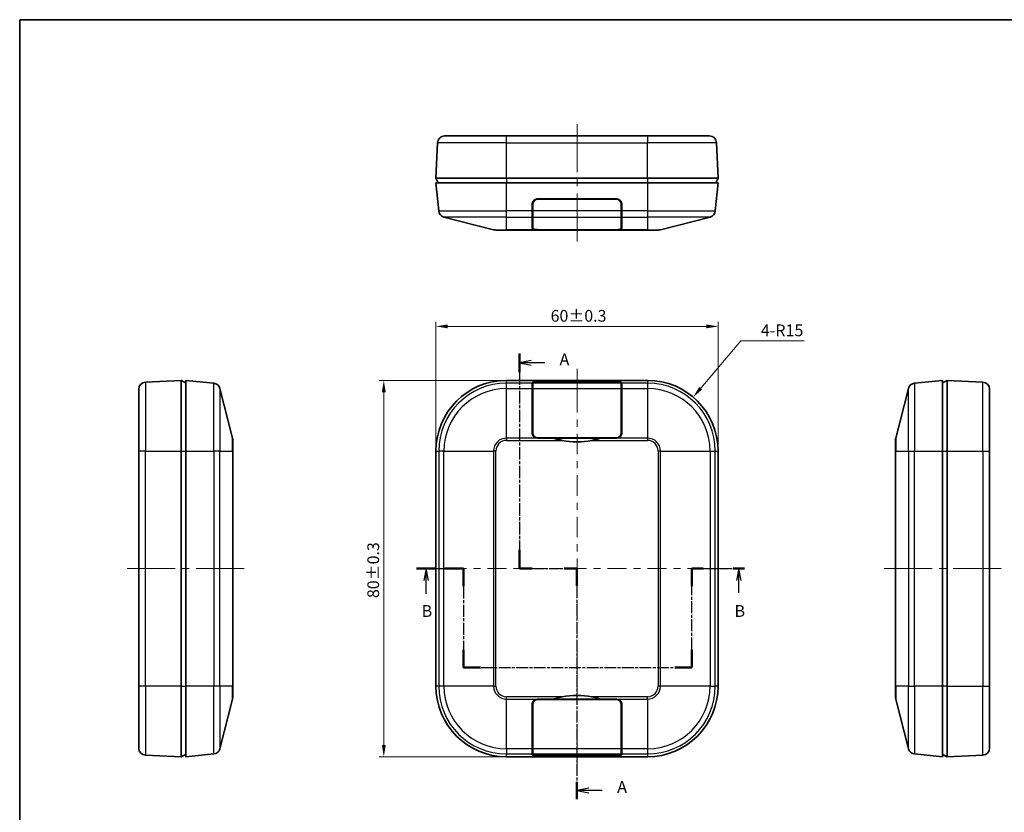
# Model space of a CAD drawing. Units: millimetres. Extents: x 10 to 1473, y 5 to 286.
# Drawn here: x 280 to 490, y 118 to 286 of the extents above; entities that cross this region are included whole.
import ezdxf

# ---------------------------------------------------------------- set-up
doc = ezdxf.new("R2010")
doc.units = ezdxf.units.MM
doc.header["$LTSCALE"] = 0.666667
doc.linetypes.add('CHAIN', pattern=[0.3543, 0.2362, -0.0295, 0.0591, -0.0295])
doc.layers.get('Defpoints').update_dxf_attribs({"lineweight": 25})
for name, color, linetype, lineweight in [('Border (ISO)', 7, 'Continuous', 35), ('Centerline (ISO)', 131, 'Continuous', 18), ('Dimension (ISO)', 7, 'Continuous', 18), ('Dimension (ISO) @ 1', 7, 'Continuous', 18), ('Section Line (ISO)', 7, 'CHAIN', 25), ('Visible (ISO)', 7, 'Continuous', 35), ('Visible Narrow (ISO)', 7, 'Continuous', 25)]:
    doc.layers.add(name, color=color, linetype=linetype, lineweight=lineweight)
doc.styles.add('Note Text (TK)', font='txt')
doc.dimstyles.new('Default - Method 1b (TK)', dxfattribs={"dimscale": 0.666667, "dimtxt": 2.5, "dimasz": 2.5, "dimexe": 1, "dimexo": 1.5, "dimgap": 1, "dimtad": 1, "dimtoh": 1, "dimrnd": 1e-08, "dimdsep": 46, "dimtxsty": 'Note Text (TK)', "dimcen": 0.09, "dimdle": 5, "dimclrd": 100, "dimclre": 100, "dimclrt": 7, "dimadec": 1, "dimazin": 1, "dimtfac": 1, "dimtmove": 0, "dimatfit": 3, "dimfxl": 1, "dimtolj": 1, "dimlwd": -1, "dimlwe": -1, "dimarcsym": 0})

# ---------------------------------------------------------------- blocks, each defined once
blk = doc.blocks.new('図面枠 tk図枠')
at = {"layer": 'Border (ISO)'}
for q in [(405.5, 289), (14.5, 8)]:
    blk.add_line((14.5, 289), q, dxfattribs=at)
blk = doc.blocks.new('2dTransSection0')
at = {"layer": 'Section Line (ISO)', "linetype": 'CHAIN', "ltscale": 16.882881}
blk.add_line((98.91, 172.31), (108.87, 172.31), dxfattribs=at)
at = {"layer": 'Section Line (ISO)', "linetype": 'Continuous', "lineweight": 50}
for p, q in [((98.91, 172.31), (102.89, 172.31)), ((104.89, 172.31), (108.87, 172.31)), ((108.87, 172.31), (108.87, 168.56)), ((157.41, 168.56), (157.41, 172.31)), ((157.41, 172.31), (159.81, 172.31)), ((166.22, 172.31), (168.62, 172.31)), ((108.87, 155.06), (108.87, 151.31)), ((157.41, 151.31), (157.41, 155.06)), ((108.87, 151.31), (112.49, 151.31)), ((153.79, 151.31), (157.41, 151.31))]:
    blk.add_line(p, q, dxfattribs=at)
at = {"layer": 'Section Line (ISO)', "linetype": 'Continuous'}
for p, q in [((100.9, 172.31), (100.4, 169.81)), ((100.9, 169.81), (100.9, 172.31)), ((101.4, 169.81), (100.9, 172.31)), ((167.42, 172.31), (166.92, 169.81)), ((167.42, 169.81), (167.42, 172.31)), ((167.92, 169.81), (167.42, 172.31)), ((100.9, 166.93), (100.9, 169.81)), ((167.42, 167.17), (167.42, 169.81))]:
    blk.add_line(p, q, dxfattribs=at)
at = {"layer": 'Section Line (ISO)', "linetype": 'CHAIN', "ltscale": 16.229185}
for p, q in [((108.87, 172.31), (108.87, 151.31)), ((157.41, 151.31), (157.41, 172.31))]:
    blk.add_line(p, q, dxfattribs=at)
at = {"layer": 'Section Line (ISO)', "linetype": 'CHAIN', "ltscale": 12.432243}
blk.add_line((157.41, 172.31), (168.62, 172.31), dxfattribs=at)
at = {"layer": 'Section Line (ISO)', "linetype": 'CHAIN', "ltscale": 15.847696}
blk.add_line((108.87, 151.31), (157.41, 151.31), dxfattribs=at)
at = {"layer": 'Section Line (ISO)', "char_height": 2.5, "attachment_point": 7, "style": 'Note Text (TK)'}
for insert in [(99.98, 161.27), (166.5, 161.27)]:
    blk.add_mtext('B', dxfattribs=dict(at, insert=insert))
blk = doc.blocks.new('*D17')
at = {"layer": 'Defpoints', "color": 0}
for p in [(428.84, 221.13), (368.84, 194.64), (428.84, 194.64)]:
    blk.add_point(p, dxfattribs=at)
at = {"layer": 'Dimension (ISO)', "color": 100}
for p, q in [((368.84, 196.14), (368.84, 222.13)), ((428.84, 196.14), (428.84, 222.13)), ((371.34, 221.13), (426.34, 221.13))]:
    blk.add_line(p, q, dxfattribs=at)
for points in [[(371.34, 221.55), (371.34, 220.72), (368.84, 221.13)], [(426.34, 221.55), (426.34, 220.72), (428.84, 221.13)]]:
    blk.add_solid(points, dxfattribs=at)
at = {"layer": 'Dimension (ISO)', "color": 7, "insert": (393.23, 223.38), "char_height": 2.5, "attachment_point": 4, "style": 'Note Text (TK)'}
blk.add_mtext('\\A1;\\fＭＳ Ｐゴシック|b0|i0;{\\H2.4873;60±0.3}', dxfattribs=at)
blk = doc.blocks.new('*D18')
at = {"layer": 'Defpoints', "color": 0}
for p in [(383.84, 209.64), (357.76, 129.64), (383.84, 129.64)]:
    blk.add_point(p, dxfattribs=at)
at = {"layer": 'Dimension (ISO)', "color": 100}
for p, q in [((382.34, 209.64), (356.76, 209.64)), ((357.76, 207.14), (357.76, 132.14)), ((382.34, 129.64), (356.76, 129.64))]:
    blk.add_line(p, q, dxfattribs=at)
for points in [[(357.34, 207.14), (358.17, 207.14), (357.76, 209.64)], [(357.34, 132.14), (358.17, 132.14), (357.76, 129.64)]]:
    blk.add_solid(points, dxfattribs=at)
at = {"layer": 'Dimension (ISO)', "color": 7, "insert": (355.51, 163.38), "char_height": 2.5, "attachment_point": 4, "rotation": 90, "style": 'Note Text (TK)'}
blk.add_mtext('\\A1;\\fＭＳ Ｐゴシック|b0|i0;{\\H2.4873;80±0.3}', dxfattribs=at)
blk = doc.blocks.new('*D19')
at = {"layer": 'Defpoints', "color": 0}
for p in [(423.53, 206.09), (413.84, 194.64)]:
    blk.add_point(p, dxfattribs=at)
at = {"layer": 'Dimension (ISO)', "color": 100}
for p, q in [((433.64, 218.04), (425.14, 208)), ((447.17, 218.04), (433.64, 218.04))]:
    blk.add_line(p, q, dxfattribs=at)
blk.add_solid([(424.82, 208.27), (425.46, 207.73), (423.53, 206.09)], dxfattribs=at)
at = {"layer": 'Dimension (ISO)', "color": 7, "insert": (437.93, 220.29), "char_height": 2.5, "attachment_point": 4, "style": 'Note Text (TK)'}
blk.add_mtext('\\A1;4-R15', dxfattribs=at)
blk = doc.blocks.new('2dTransSection1')
at = {"layer": 'Section Line (ISO)', "linetype": 'CHAIN', "ltscale": 16.839987}
blk.add_line((120.75, 218.03), (120.75, 172.3), dxfattribs=at)
at = {"layer": 'Section Line (ISO)', "linetype": 'Continuous', "lineweight": 50}
for p, q in [((120.75, 218.03), (120.75, 214.07)), ((120.75, 176.27), (120.75, 172.3)), ((120.75, 172.3), (123.5, 172.3)), ((130.25, 172.3), (133, 172.3)), ((133, 172.3), (133, 168.64)), ((133, 126.98), (133, 123.31))]:
    blk.add_line(p, q, dxfattribs=at)
at = {"layer": 'Section Line (ISO)', "linetype": 'Continuous'}
for p, q in [((123.25, 216.55), (120.75, 216.05)), ((123.25, 216.05), (120.75, 216.05)), ((120.75, 216.05), (123.25, 215.55)), ((126.13, 216.05), (123.25, 216.05)), ((135.5, 125.65), (133, 125.15)), ((135.5, 125.15), (133, 125.15)), ((133, 125.15), (135.5, 124.65)), ((138.33, 125.15), (135.5, 125.15))]:
    blk.add_line(p, q, dxfattribs=at)
at = {"layer": 'Section Line (ISO)', "linetype": 'CHAIN', "ltscale": 13.406717}
blk.add_line((120.75, 172.3), (133, 172.3), dxfattribs=at)
at = {"layer": 'Section Line (ISO)', "linetype": 'CHAIN', "ltscale": 15.990767}
blk.add_line((133, 172.3), (133, 123.31), dxfattribs=at)
at = {"layer": 'Section Line (ISO)', "char_height": 2.5, "attachment_point": 7, "style": 'Note Text (TK)'}
for insert in [(129.3, 214.76), (141.55, 123.86)]:
    blk.add_mtext('A', dxfattribs=dict(at, insert=insert))

msp = doc.modelspace()

# ---------------------------------------------------------------- linework, layer by layer
at = {"layer": 'Centerline (ISO)'}
for p, q in [((398.8362, 261.6224), (398.8362, 264.1224)), ((398.8362, 261.6224), (398.8362, 259.1224)), ((398.8362, 241.6967), (398.8362, 244.1967)), ((398.8362, 241.6967), (398.8362, 239.1967)), ((398.8362, 209.6427), (398.8362, 212.1427)), ((398.8362, 209.6427), (398.8362, 207.1427)), ((305.6537, 169.6427), (303.1537, 169.6427)), ((305.6537, 169.6427), (308.1537, 169.6427)), ((325.592, 169.6427), (323.092, 169.6427)), ((325.592, 169.6427), (328.092, 169.6427)), ((368.8362, 169.6427), (366.3362, 169.6427)), ((368.8362, 169.6427), (371.3362, 169.6427)), ((428.8362, 169.6427), (426.3362, 169.6427)), ((428.8362, 169.6427), (431.3362, 169.6427)), ((466.62, 169.6427), (464.12, 169.6427)), ((466.62, 169.6427), (469.12, 169.6427)), ((486.5583, 169.6427), (484.0583, 169.6427)), ((486.5583, 169.6427), (489.0583, 169.6427)), ((398.8362, 129.6427), (398.8362, 132.1427)), ((398.8362, 129.6427), (398.8362, 127.1427))]:
    msp.add_line(p, q, dxfattribs=at)
at = {"layer": 'Centerline (ISO)', "linetype": 'Continuous'}
for p, q in [((398.8362, 259.1224), (398.8362, 253.9096)), ((398.8362, 252.4096), (398.8362, 250.9096)), ((398.8362, 249.4096), (398.8362, 244.1967)), ((398.8362, 207.1427), (398.8362, 202.8094)), ((398.8362, 201.3094), (398.8362, 199.8094)), ((398.8362, 198.3094), (398.8362, 193.976)), ((398.8362, 192.476), (398.8362, 190.976)), ((398.8362, 189.476), (398.8362, 185.1427)), ((398.8362, 183.6427), (398.8362, 182.1427)), ((398.8362, 180.6427), (398.8362, 176.3094)), ((398.8362, 174.8094), (398.8362, 173.3094)), ((398.8362, 171.8094), (398.8362, 167.476)), ((308.1537, 169.6427), (313.3728, 169.6427)), ((314.8728, 169.6427), (316.3728, 169.6427)), ((317.8728, 169.6427), (323.092, 169.6427)), ((371.3362, 169.6427), (375.3362, 169.6427)), ((376.8362, 169.6427), (378.3362, 169.6427)), ((379.8362, 169.6427), (383.8362, 169.6427)), ((385.3362, 169.6427), (386.8362, 169.6427)), ((388.3362, 169.6427), (392.3362, 169.6427)), ((393.8362, 169.6427), (395.3362, 169.6427)), ((396.8362, 169.6427), (400.8362, 169.6427)), ((402.3362, 169.6427), (403.8362, 169.6427)), ((405.3362, 169.6427), (409.3362, 169.6427)), ((410.8362, 169.6427), (412.3362, 169.6427)), ((413.8362, 169.6427), (417.8362, 169.6427)), ((419.3362, 169.6427), (420.8362, 169.6427)), ((422.3362, 169.6427), (426.3362, 169.6427)), ((469.12, 169.6427), (474.3391, 169.6427)), ((475.8391, 169.6427), (477.3391, 169.6427)), ((478.8391, 169.6427), (484.0583, 169.6427)), ((398.8362, 165.976), (398.8362, 164.476)), ((398.8362, 162.976), (398.8362, 158.6427)), ((398.8362, 157.1427), (398.8362, 155.6427)), ((398.8362, 154.1427), (398.8362, 149.8094)), ((398.8362, 148.3094), (398.8362, 146.8094)), ((398.8362, 145.3094), (398.8362, 140.976)), ((398.8362, 139.476), (398.8362, 137.976)), ((398.8362, 136.476), (398.8362, 132.1427))]:
    msp.add_line(p, q, dxfattribs=at)
at = {"layer": 'Visible (ISO)'}
for p, q in [((369.1725, 260.189), (368.8362, 252.6224)), ((370.6711, 261.6224), (383.8362, 261.6224)), ((413.8362, 261.6224), (383.8362, 261.6224)), ((413.8362, 261.6224), (427.0014, 261.6224)), ((428.8362, 252.6224), (428.4999, 260.189)), ((368.8362, 252.6224), (369.3362, 251.6224)), ((383.8362, 252.6224), (368.8362, 252.6224)), ((368.8362, 251.6224), (383.8362, 251.6224)), ((368.8362, 251.6224), (369.4317, 245.6679)), ((413.8362, 252.6224), (383.8362, 252.6224)), ((413.8362, 251.6224), (383.8362, 251.6224)), ((428.8362, 252.6224), (413.8362, 252.6224)), ((413.8362, 251.6224), (428.8362, 251.6224)), ((428.2408, 245.6679), (428.8362, 251.6224)), ((428.3362, 251.6224), (428.8362, 252.6224)), ((389.3362, 245.6679), (389.3362, 247.2224)), ((389.4362, 245.6679), (389.4362, 247.0724)), ((390.3362, 248.2224), (407.3362, 248.2224)), ((390.5362, 248.1724), (407.1362, 248.1724)), ((391.6965, 248.1724), (391.6956, 248.2224)), ((394.6862, 248.2224), (394.6862, 248.1724)), ((402.9862, 248.2224), (402.9862, 248.1724)), ((405.9769, 248.2224), (405.976, 248.1724)), ((408.2362, 247.0724), (408.2362, 245.6679)), ((408.3362, 247.2224), (408.3362, 245.6679)), ((389.3362, 245.6679), (389.3362, 244.3635)), ((389.4362, 245.6679), (389.4362, 244.3635)), ((408.2362, 244.3635), (408.2362, 245.6679)), ((408.3362, 244.3635), (408.3362, 245.6679)), ((370.5546, 244.3635), (381.0937, 241.684)), ((389.3362, 241.9383), (389.3362, 244.3635)), ((389.4362, 241.9764), (389.4362, 244.3635)), ((408.2362, 244.3635), (408.2362, 241.9764)), ((408.3362, 244.3635), (408.3362, 241.9383)), ((416.5788, 241.684), (427.1178, 244.3635)), ((383.8362, 241.6224), (381.5865, 241.6224)), ((383.8362, 241.6224), (395.7135, 241.6224)), ((393.8362, 241.684), (390.3362, 241.684)), ((407.1362, 241.6967), (390.5362, 241.6967)), ((393.8362, 241.684), (393.8362, 241.6967)), ((401.959, 241.6224), (395.7135, 241.6224)), ((401.959, 241.6224), (413.8362, 241.6224)), ((403.8362, 241.6967), (403.8362, 241.684)), ((407.3362, 241.684), (403.8362, 241.684)), ((416.086, 241.6224), (413.8362, 241.6224)), ((314.6537, 209.6427), (307.0871, 209.3064)), ((314.6537, 209.6427), (315.6537, 209.1427)), ((314.6537, 209.6427), (314.6537, 194.6427)), ((315.6537, 194.6427), (315.6537, 209.6427)), ((321.6081, 209.0473), (315.6537, 209.6427)), ((413.8362, 209.6427), (383.8362, 209.6427)), ((476.5583, 209.6427), (470.6039, 209.0473)), ((477.5583, 209.6427), (476.5583, 209.1427)), ((476.5583, 209.6427), (476.5583, 194.6427)), ((477.5583, 194.6427), (477.5583, 209.6427)), ((477.5583, 209.6427), (485.1249, 209.3064)), ((305.6537, 194.6427), (305.6537, 207.8079)), ((325.592, 197.3852), (322.9126, 207.9243)), ((389.3362, 209.0473), (389.3362, 209.2027)), ((389.3362, 209.0473), (389.3362, 207.9243)), ((389.3362, 198.3852), (389.3362, 207.9243)), ((389.4362, 209.0473), (389.4362, 209.1877)), ((389.4362, 209.0473), (389.4362, 207.9243)), ((389.4362, 198.5352), (389.4362, 207.9243)), ((390.3362, 209.3027), (407.3362, 209.3027)), ((390.5362, 209.2977), (407.1362, 209.2977)), ((408.2362, 209.1877), (408.2362, 209.0473)), ((408.2362, 207.9243), (408.2362, 209.0473)), ((408.2362, 207.9243), (408.2362, 198.5352)), ((408.3362, 209.2027), (408.3362, 209.0473)), ((408.3362, 207.9243), (408.3362, 209.0473)), ((408.3362, 207.9243), (408.3362, 198.3852)), ((469.2994, 207.9243), (466.62, 197.3852)), ((486.5583, 207.8079), (486.5583, 194.6427)), ((325.6537, 196.8924), (325.6537, 194.6427)), ((393.8362, 197.3852), (390.3362, 197.3852)), ((407.1362, 197.4352), (390.5362, 197.4352)), ((393.8362, 197.3852), (403.8362, 197.3852)), ((407.3362, 197.3852), (403.8362, 197.3852)), ((466.5583, 194.6427), (466.5583, 196.8924)), ((305.6537, 194.6427), (305.6537, 144.6427)), ((314.6537, 194.6427), (314.6537, 144.6427)), ((315.6537, 194.6427), (315.6537, 144.6427)), ((325.6537, 144.6427), (325.6537, 194.6427)), ((368.8362, 194.6427), (368.8362, 144.6427)), ((428.8362, 144.6427), (428.8362, 194.6427)), ((466.5583, 194.6427), (466.5583, 144.6427)), ((476.5583, 144.6427), (476.5583, 194.6427)), ((477.5583, 144.6427), (477.5583, 194.6427)), ((486.5583, 144.6427), (486.5583, 194.6427)), ((305.6537, 131.4775), (305.6537, 144.6427)), ((314.6537, 144.6427), (314.6537, 129.6427)), ((315.6537, 129.6427), (315.6537, 144.6427)), ((325.6537, 144.6427), (325.6537, 142.393)), ((466.5583, 142.393), (466.5583, 144.6427)), ((476.5583, 144.6427), (476.5583, 129.6427)), ((477.5583, 129.6427), (477.5583, 144.6427)), ((486.5583, 144.6427), (486.5583, 131.4775)), ((322.9126, 131.3611), (325.592, 141.9002)), ((389.3362, 131.3611), (389.3362, 140.9002)), ((389.4362, 131.3611), (389.4362, 140.7502)), ((390.3362, 141.9002), (393.8362, 141.9002)), ((390.5362, 141.8502), (407.1362, 141.8502)), ((403.8362, 141.9002), (393.8362, 141.9002)), ((403.8362, 141.9002), (407.3362, 141.9002)), ((408.2362, 140.7502), (408.2362, 131.3611)), ((408.3362, 140.9002), (408.3362, 131.3611)), ((466.62, 141.9002), (469.2994, 131.3611)), ((314.6537, 129.6427), (307.0871, 129.979)), ((314.6537, 129.6427), (315.6537, 130.1427)), ((315.6537, 129.6427), (321.6081, 130.2381)), ((389.3362, 131.3611), (389.3362, 130.2381)), ((389.3362, 130.0827), (389.3362, 130.2381)), ((389.4362, 131.3611), (389.4362, 130.2381)), ((389.4362, 130.0977), (389.4362, 130.2381)), ((407.3362, 129.9827), (390.3362, 129.9827)), ((407.1362, 129.9877), (390.5362, 129.9877)), ((408.2362, 130.2381), (408.2362, 131.3611)), ((408.2362, 130.2381), (408.2362, 130.0977)), ((408.3362, 130.2381), (408.3362, 131.3611)), ((408.3362, 130.2381), (408.3362, 130.0827)), ((470.6039, 130.2381), (476.5583, 129.6427)), ((477.5583, 129.6427), (476.5583, 130.1427)), ((477.5583, 129.6427), (485.1249, 129.979)), ((383.8362, 129.6427), (413.8362, 129.6427))]:
    msp.add_line(p, q, dxfattribs=at)
for centre, radius, start, end in [((370.6711, 260.1224), 1.5, 90, 177.455196), ((427.0014, 260.1224), 1.5, 2.544804, 90), ((390.3362, 247.2224), 1, 90, 180), ((390.5362, 247.0724), 1.1, 90, 180), ((407.1362, 247.0724), 1.1, 0, 90), ((407.3362, 247.2224), 1, 0, 90), ((370.9242, 245.8172), 1.5, 185.710593, 255.735488), ((426.7482, 245.8172), 1.5, 284.264512, 354.289407), ((381.5865, 243.6224), 2, 255.735488, 270), ((416.086, 243.6224), 2, 270, 284.264512), ((383.8362, 194.6427), 15, 90, 180), ((413.8362, 194.6427), 15, 0, 90), ((307.1537, 207.8079), 1.5, 92.544804, 180), ((321.4588, 207.5547), 1.5, 14.264512, 84.289407), ((470.7531, 207.5547), 1.5, 95.710593, 165.735488), ((485.0583, 207.8079), 1.5, 0, 87.455196), ((323.6537, 196.8924), 2, 0, 14.264512), ((390.3362, 198.3852), 1, 180, 270), ((390.5362, 198.5352), 1.1, 180, 270), ((398.8362, 212.6102), 16.025, 258.763083, 281.236917), ((407.1362, 198.5352), 1.1, 270, 0), ((407.3362, 198.3852), 1, 270, 0), ((468.5583, 196.8924), 2, 165.735488, 180), ((383.8362, 144.6427), 15, 180, 270), ((413.8362, 144.6427), 15, 270, 0), ((323.6537, 142.393), 2, 345.735488, 0), ((398.8362, 126.6752), 16.025, 78.763083, 101.236917), ((468.5583, 142.393), 2, 180, 194.264512), ((390.3362, 140.9002), 1, 90, 180), ((390.5362, 140.7502), 1.1, 90, 180), ((407.1362, 140.7502), 1.1, 0, 90), ((407.3362, 140.9002), 1, 0, 90), ((307.1537, 131.4775), 1.5, 180, 267.455196), ((321.4588, 131.7307), 1.5, 275.710593, 345.735488), ((470.7531, 131.7307), 1.5, 194.264512, 264.289407), ((485.0583, 131.4775), 1.5, 272.544804, 0)]:
    msp.add_arc(centre, radius, start, end, dxfattribs=at)
for centre, major_axis, ratio, start_param, end_param in [((394.1862, 248.2598), (0, -2.0636), 0.96916853, 4.73053188, 4.75477279), ((394.1862, 248.4632), (0, -2.0636), 0.96916853, 4.82935693, 4.85379035), ((394.1862, 248.692), (0, -2.0636), 0.96916853, 4.94198162, 4.96693913), ((394.1862, 248.8954), (0, -2.0636), 0.96916853, 5.0446068, 5.07035466), ((403.4862, 248.8954), (0, -2.0636), 0.96916853, 1.21283065, 1.23857851), ((403.4862, 248.692), (0, -2.0636), 0.96916853, 1.31624617, 1.34120369), ((403.4862, 248.4632), (0, -2.0636), 0.96916853, 1.42939496, 1.45382837), ((403.4862, 248.2598), (0, -2.0636), 0.96916853, 1.52841252, 1.55265343), ((390.3362, 244.8273), (1, 0), 0.25423729, 3.14159265, 3.59261947), ((407.3362, 244.8273), (1, 0), 0.25423729, 5.8321585, 6.28318531), ((390.3362, 241.9383), (1, 0), 0.25423729, 3.14159265, 4.71238898), ((390.5362, 241.9764), (-1.1, 0), 0.25423729, 0, 1.57079633), ((407.1362, 241.9764), (-1.1, 0), 0.25423729, 1.57079633, 3.14159265), ((407.3362, 241.9383), (1, 0), 0.25423729, 4.71238898, 6.28318531), ((390.3362, 209.2027), (-1, 0), 0.1, 4.71238898, 6.28318531), ((390.5362, 209.1877), (1.1, 0), 0.1, 1.57079633, 3.14159265), ((407.1362, 209.1877), (1.1, 0), 0.1, 0, 1.57079633), ((407.3362, 209.2027), (-1, 0), 0.1, 3.14159265, 4.71238898), ((390.3362, 205.7027), (-1, 0), 0.1, 5.8321585, 6.28318531), ((407.3362, 205.7027), (-1, 0), 0.1, 3.14159265, 3.59261947), ((390.3362, 133.5827), (1, 0), 0.1, 3.14159265, 3.59261947), ((407.3362, 133.5827), (1, 0), 0.1, 5.8321585, 6.28318531), ((390.3362, 130.0827), (1, 0), 0.1, 3.14159265, 4.71238898), ((390.5362, 130.0977), (-1.1, 0), 0.1, 0, 1.57079633), ((407.1362, 130.0977), (-1.1, 0), 0.1, 1.57079633, 3.14159265), ((407.3362, 130.0827), (1, 0), 0.1, 4.71238898, 6.28318531)]:
    msp.add_ellipse(centre, major_axis=major_axis, ratio=ratio, start_param=start_param, end_param=end_param, dxfattribs=at)
for points in [[(395.7135, 241.6224), (395.0647, 241.6224), (394.4291, 241.6345), (393.8362, 241.684)], [(403.8362, 241.684), (403.2434, 241.6345), (402.6078, 241.6224), (401.959, 241.6224)], [(395.7135, 196.8924), (395.0647, 197.0213), (394.4291, 197.1905), (393.8362, 197.3852)], [(403.8362, 197.3852), (403.2434, 197.1906), (402.6078, 197.0214), (401.959, 196.8924)], [(393.8362, 141.9002), (394.429, 142.0948), (395.0646, 142.264), (395.7135, 142.393)], [(401.959, 142.393), (402.6078, 142.264), (403.2434, 142.0948), (403.8362, 141.9002)]]:
    msp.add_open_spline(points, degree=3, dxfattribs=at)
at = {"layer": 'Visible Narrow (ISO)'}
for p, q in [((383.8362, 260.189), (369.1725, 260.189)), ((383.8362, 260.189), (383.8362, 261.6224)), ((383.8362, 260.189), (413.8362, 260.189)), ((383.8362, 252.6224), (383.8362, 260.189)), ((413.8362, 261.6224), (413.8362, 260.189)), ((428.4999, 260.189), (413.8362, 260.189)), ((413.8362, 252.6224), (413.8362, 260.189)), ((383.8362, 252.6224), (383.8362, 251.6224)), ((383.8362, 245.6679), (383.8362, 251.6224)), ((413.8362, 252.6224), (413.8362, 251.6224)), ((413.8362, 251.6224), (413.8362, 245.6679)), ((391.1946, 248.2224), (391.1955, 248.1724)), ((406.477, 248.1724), (406.4778, 248.2224)), ((369.4317, 245.6679), (383.8362, 245.6679)), ((389.3362, 245.6679), (383.8362, 245.6679)), ((383.8362, 244.3635), (383.8362, 245.6679)), ((389.4362, 247.0223), (389.3362, 247.0223)), ((389.3362, 246.5875), (389.4362, 246.5875)), ((408.2362, 245.6679), (389.4362, 245.6679)), ((408.3362, 247.0223), (408.2362, 247.0223)), ((408.2362, 246.5875), (408.3362, 246.5875)), ((413.8362, 245.6679), (408.3362, 245.6679)), ((413.8362, 245.6679), (413.8362, 244.3635)), ((413.8362, 245.6679), (428.2408, 245.6679)), ((383.8362, 244.3635), (370.5546, 244.3635)), ((383.8362, 244.3635), (389.3362, 244.3635)), ((383.8362, 241.684), (383.8362, 244.3635)), ((389.4362, 244.3635), (408.2362, 244.3635)), ((408.3362, 244.3635), (413.8362, 244.3635)), ((427.1178, 244.3635), (413.8362, 244.3635)), ((413.8362, 244.3635), (413.8362, 241.684)), ((381.0937, 241.684), (383.8362, 241.684)), ((390.3362, 241.684), (383.8362, 241.684)), ((383.8362, 241.684), (383.8362, 241.6224)), ((390.3362, 241.684), (390.3362, 241.7014)), ((407.3362, 241.7014), (407.3362, 241.684)), ((413.8362, 241.684), (407.3362, 241.684)), ((413.8362, 241.684), (416.5788, 241.684)), ((413.8362, 241.684), (413.8362, 241.6224)), ((383.8362, 209.0473), (383.8362, 209.6427)), ((413.8362, 209.6427), (413.8362, 209.0473)), ((307.0871, 209.3064), (307.0871, 194.6427)), ((321.6081, 194.6427), (321.6081, 209.0473)), ((322.9126, 207.9243), (322.9126, 194.6427)), ((389.3362, 209.0473), (383.8362, 209.0473)), ((383.8362, 207.9243), (383.8362, 209.0473)), ((383.8362, 207.9243), (389.3362, 207.9243)), ((383.8362, 197.3852), (383.8362, 207.9243)), ((408.2362, 209.0473), (389.4362, 209.0473)), ((389.4362, 207.9243), (408.2362, 207.9243)), ((390.3362, 209.2959), (390.3362, 209.3027)), ((407.3362, 209.3027), (407.3362, 209.2959)), ((413.8362, 209.0473), (408.3362, 209.0473)), ((408.3362, 207.9243), (413.8362, 207.9243)), ((413.8362, 209.0473), (413.8362, 207.9243)), ((413.8362, 207.9243), (413.8362, 197.3852)), ((469.2994, 194.6427), (469.2994, 207.9243)), ((470.6039, 209.0473), (470.6039, 194.6427)), ((485.1249, 194.6427), (485.1249, 209.3064)), ((389.4362, 205.6827), (389.3362, 205.6827)), ((389.3362, 205.3084), (389.4362, 205.3084)), ((408.3362, 205.6827), (408.2362, 205.6827)), ((408.2362, 205.3084), (408.3362, 205.3084)), ((325.592, 194.6427), (325.592, 197.3852)), ((390.3362, 197.3852), (383.8362, 197.3852)), ((383.8362, 197.3852), (383.8362, 196.8924)), ((383.8362, 196.8924), (395.7135, 196.8924)), ((401.959, 196.8924), (413.8362, 196.8924)), ((413.8362, 197.3852), (407.3362, 197.3852)), ((413.8362, 197.3852), (413.8362, 196.8924)), ((466.62, 197.3852), (466.62, 194.6427)), ((307.0871, 194.6427), (305.6537, 194.6427)), ((307.0871, 144.6427), (307.0871, 194.6427)), ((307.0871, 194.6427), (314.6537, 194.6427)), ((314.6537, 194.6427), (315.6537, 194.6427)), ((315.6537, 194.6427), (321.6081, 194.6427)), ((322.9126, 194.6427), (321.6081, 194.6427)), ((321.6081, 194.6427), (321.6081, 144.6427)), ((322.9126, 144.6427), (322.9126, 194.6427)), ((322.9126, 194.6427), (325.592, 194.6427)), ((325.6537, 194.6427), (325.592, 194.6427)), ((325.592, 194.6427), (325.592, 144.6427)), ((368.8362, 194.6427), (369.4317, 194.6427)), ((370.5546, 194.6427), (369.4317, 194.6427)), ((369.4317, 194.6427), (369.4317, 144.6427)), ((370.5546, 144.6427), (370.5546, 194.6427)), ((370.5546, 194.6427), (381.0937, 194.6427)), ((381.5865, 194.6427), (381.0937, 194.6427)), ((381.0937, 194.6427), (381.0937, 144.6427)), ((381.5865, 144.6427), (381.5865, 194.6427)), ((416.086, 194.6427), (416.086, 144.6427)), ((416.5788, 194.6427), (416.086, 194.6427)), ((416.5788, 144.6427), (416.5788, 194.6427)), ((416.5788, 194.6427), (427.1178, 194.6427)), ((427.1178, 194.6427), (428.2408, 194.6427)), ((427.1178, 194.6427), (427.1178, 144.6427)), ((428.2408, 144.6427), (428.2408, 194.6427)), ((428.2408, 194.6427), (428.8362, 194.6427)), ((466.62, 194.6427), (466.5583, 194.6427)), ((466.62, 144.6427), (466.62, 194.6427)), ((466.62, 194.6427), (469.2994, 194.6427)), ((469.2994, 194.6427), (470.6039, 194.6427)), ((469.2994, 194.6427), (469.2994, 144.6427)), ((470.6039, 144.6427), (470.6039, 194.6427)), ((470.6039, 194.6427), (476.5583, 194.6427)), ((476.5583, 194.6427), (477.5583, 194.6427)), ((477.5583, 194.6427), (485.1249, 194.6427)), ((485.1249, 194.6427), (486.5583, 194.6427)), ((485.1249, 194.6427), (485.1249, 144.6427)), ((307.0871, 144.6427), (305.6537, 144.6427)), ((307.0871, 144.6427), (307.0871, 129.979)), ((314.6537, 144.6427), (307.0871, 144.6427)), ((314.6537, 144.6427), (315.6537, 144.6427)), ((321.6081, 144.6427), (315.6537, 144.6427)), ((322.9126, 144.6427), (321.6081, 144.6427)), ((321.6081, 130.2381), (321.6081, 144.6427)), ((322.9126, 144.6427), (322.9126, 131.3611)), ((325.592, 144.6427), (322.9126, 144.6427)), ((325.592, 141.9002), (325.592, 144.6427)), ((325.592, 144.6427), (325.6537, 144.6427)), ((369.4317, 144.6427), (368.8362, 144.6427)), ((370.5546, 144.6427), (369.4317, 144.6427)), ((381.0937, 144.6427), (370.5546, 144.6427)), ((381.0937, 144.6427), (381.5865, 144.6427)), ((416.5788, 144.6427), (416.086, 144.6427)), ((427.1178, 144.6427), (416.5788, 144.6427)), ((427.1178, 144.6427), (428.2408, 144.6427)), ((428.8362, 144.6427), (428.2408, 144.6427)), ((466.62, 144.6427), (466.5583, 144.6427)), ((466.62, 144.6427), (466.62, 141.9002)), ((469.2994, 144.6427), (466.62, 144.6427)), ((469.2994, 131.3611), (469.2994, 144.6427)), ((469.2994, 144.6427), (470.6039, 144.6427)), ((470.6039, 144.6427), (470.6039, 130.2381)), ((476.5583, 144.6427), (470.6039, 144.6427)), ((477.5583, 144.6427), (476.5583, 144.6427)), ((477.5583, 144.6427), (485.1249, 144.6427)), ((485.1249, 144.6427), (486.5583, 144.6427)), ((485.1249, 129.979), (485.1249, 144.6427)), ((395.7135, 142.393), (383.8362, 142.393)), ((383.8362, 141.9002), (383.8362, 142.393)), ((413.8362, 142.393), (401.959, 142.393)), ((413.8362, 141.9002), (413.8362, 142.393)), ((383.8362, 141.9002), (390.3362, 141.9002)), ((383.8362, 131.3611), (383.8362, 141.9002)), ((407.3362, 141.9002), (413.8362, 141.9002)), ((413.8362, 141.9002), (413.8362, 131.3611)), ((389.4362, 133.977), (389.3362, 133.977)), ((389.3362, 133.6027), (389.4362, 133.6027)), ((408.3362, 133.977), (408.2362, 133.977)), ((408.2362, 133.6027), (408.3362, 133.6027)), ((389.3362, 131.3611), (383.8362, 131.3611)), ((383.8362, 131.3611), (383.8362, 130.2381)), ((383.8362, 130.2381), (389.3362, 130.2381)), ((383.8362, 129.6427), (383.8362, 130.2381)), ((408.2362, 131.3611), (389.4362, 131.3611)), ((389.4362, 130.2381), (408.2362, 130.2381)), ((390.3362, 129.9827), (390.3362, 129.9895)), ((407.3362, 129.9895), (407.3362, 129.9827)), ((413.8362, 131.3611), (408.3362, 131.3611)), ((408.3362, 130.2381), (413.8362, 130.2381)), ((413.8362, 131.3611), (413.8362, 130.2381)), ((413.8362, 130.2381), (413.8362, 129.6427))]:
    msp.add_line(p, q, dxfattribs=at)
for centre, radius, start, end in [((383.8362, 194.6427), 14.4046, 90, 180), ((383.8362, 194.6427), 13.2816, 90, 180), ((413.8362, 194.6427), 14.4046, 0, 90), ((413.8362, 194.6427), 13.2816, 0, 90), ((383.8362, 194.6427), 2.7425, 90, 180), ((383.8362, 194.6427), 2.2497, 90, 180), ((413.8362, 194.6427), 2.7425, 0, 90), ((413.8362, 194.6427), 2.2497, 0, 90), ((383.8362, 144.6427), 14.4046, 180, 270), ((383.8362, 144.6427), 13.2816, 180, 270), ((383.8362, 144.6427), 2.7425, 180, 270), ((383.8362, 144.6427), 2.2497, 180, 270), ((413.8362, 144.6427), 2.2497, 270, 0), ((413.8362, 144.6427), 2.7425, 270, 0), ((413.8362, 144.6427), 13.2816, 270, 0), ((413.8362, 144.6427), 14.4046, 270, 0)]:
    msp.add_arc(centre, radius, start, end, dxfattribs=at)

# ---------------------------------------------------------------- block references
msp.add_blockref('図面枠 tk図枠', (265.8333, -2.6667))
at = {"layer": 'Section Line (ISO)'}
for name in ['2dTransSection1', '2dTransSection0']:
    msp.add_blockref(name, (265.8333, -2.6667), dxfattribs=at)

# ---------------------------------------------------------------- dimensions: what is measured, and where the dimension line sits
at = {"layer": 'Dimension (ISO) @ 1', "color": 100}
for base, p1, p2, angle, picture, middle in [((428.8362, 221.133), (368.8362, 194.6427), (428.8362, 194.6427), 180, '*D17', (398.8362, 221.133)), ((357.756, 129.6427), (383.8362, 209.6427), (383.8362, 129.6427), 90, '*D18', (357.756, 169.0017))]:
    dim = msp.add_linear_dim(base=base, p1=p1, p2=p2, angle=angle, text='\\fＭＳ Ｐゴシック|b0|i0;{\\H2.4873;<>±0.3}', dimstyle='Default - Method 1b (TK)', override={"dimscale": 1, "dimgap": 1, "dimtoh": 0, "dimdec": 2, "dimtol": 0, "dimlim": 0, "dimtp": 0, "dimtm": 0, "dimtdec": 2, "dimtix": 0, "dimtofl": 0, "dimtmove": 0, "dimatfit": 1}, dxfattribs=at)
    dim.commit()
    dim.dimension.update_dxf_attribs({"geometry": picture, "text_midpoint": middle, "dimtype": 128})
dim = msp.add_radius_dim(center=(413.8362, 194.6427), mpoint=(423.5267, 206.0923), text='4-<>', dimstyle='Default - Method 1b (TK)', override={"dimscale": 1, "dimgap": 1, "dimtih": 1, "dimdec": 2, "dimlfac": 1, "dimcen": 0, "dimtol": 0, "dimlim": 0, "dimtp": 0, "dimtm": 0, "dimtdec": 2, "dimtix": 0, "dimtofl": 0, "dimtmove": 0, "dimatfit": 3}, dxfattribs=at)
dim.commit()
dim.dimension.update_dxf_attribs({"geometry": '*D19', "text_midpoint": (442.5498, 218.0385), "dimtype": 132})

doc.saveas('drawing.dxf')
